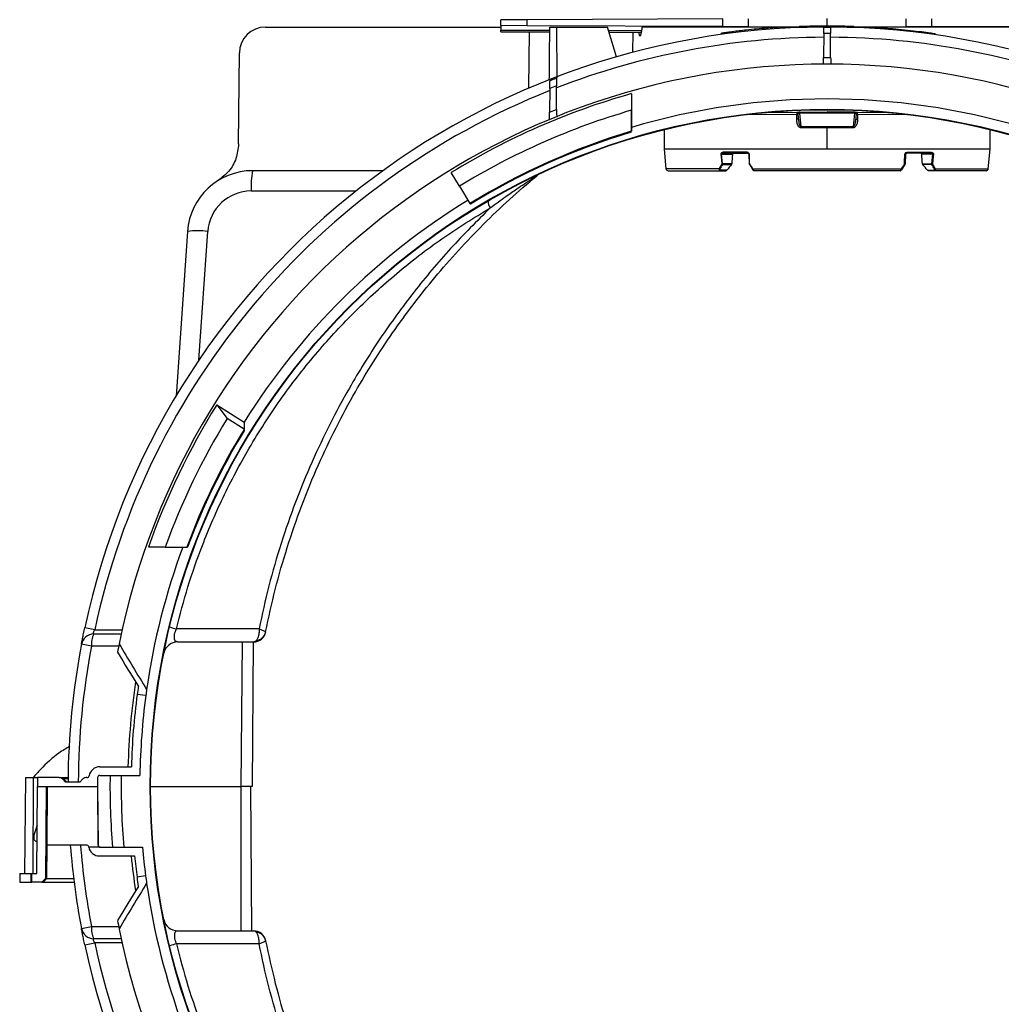
# Model space of a CAD drawing. Units: millimetres. Extents: x 150 to 4162, y 50 to 2920.
# Drawn here: x 3351 to 3577, y 2283 to 2509 of the extents above; entities that cross this region are included whole.
import ezdxf

# ---------------------------------------------------------------- set-up
doc = ezdxf.new("R2010")
doc.units = ezdxf.units.MM
doc.header["$LTSCALE"] = 10
doc.layers.get('0').update_dxf_attribs({"color": 1})
doc.layers.add('3004827', color=7, linetype='Continuous')

# ---------------------------------------------------------------- blocks, each defined once
blk = doc.blocks.new('1140855-M_002_Side_view1')
for p, q in [((-68.92, 380.7), (-75, 380.67)), ((-75, 379.33), (-75, 380.67)), ((-24, 380.9), (-68.92, 380.7)), ((-68.92, 379.3), (-68.92, 380.7)), ((-24, 379.1), (-24, 380.9)), ((-18.19, 380.92), (-18.19, 379.08)), ((0, 379), (0, 381)), ((18.19, 379.08), (18.19, 380.92)), ((24, 380.9), (24, 379.1)), ((-129.12, 379), (-75, 379)), ((-68.92, 379.3), (-75, 379.33)), ((-75, 379.33), (-75, 378.3)), ((-75, 378.3), (-63.76, 378.28)), ((-75, 377.93), (-63.76, 377.88)), ((-24, 379.1), (-68.92, 379.3)), ((-63.75, 379), (-62.25, 379)), ((-62.25, 379), (-62.15, 367.35)), ((-62.25, 379), (-50.52, 379)), ((-48.41, 372.15), (-50.52, 379)), ((-50.29, 378.25), (-42.64, 378.24)), ((-6.4, 379), (-42.57, 379)), ((-18.19, 379.08), (-24, 379.1)), ((-22, 377.91), (-21.8, 377.93)), ((-21.92, 377.62), (-22, 377.91)), ((-18.19, 379.08), (-6.38, 379.03)), ((-13.8, 378.75), (-13.6, 378.77)), ((-13.68, 378.46), (-13.6, 378.77)), ((-11.3, 378.93), (-11.34, 378.93)), ((-11.22, 378.64), (-11.3, 378.93)), ((-11.22, 378.64), (-11.3, 378.93)), ((-6.34, 379.18), (-6.42, 378.88)), ((-6.2, 379.03), (-0.75, 379)), ((0, 379), (18.19, 379.08)), ((6.21, 378.89), (6.1, 379.19)), ((42.57, 379), (6.19, 379)), ((10.8, 378.97), (10.72, 378.65)), ((24, 379.1), (18.19, 379.08)), ((24, 379.1), (68.92, 379.3)), ((-68.51, 377.9), (-68.62, 364.94)), ((-50.15, 377.82), (-42.58, 377.79)), ((-44.64, 373.19), (-44.6, 377.79)), ((-24.3, 377.6), (-24.39, 377.29)), ((-24.38, 377.29), (-24.3, 377.6)), ((-24.26, 377.61), (-24.3, 377.6)), ((-0.76, 377.51), (-0.81, 371.98)), ((0.81, 371.98), (0.76, 377.51)), ((24.88, 377.21), (24.8, 377.53)), ((-135.3, 352.14), (-135.11, 373.05)), ((-63.77, 364.86), (-63.81, 359.44)), ((-62.23, 365.51), (-63.77, 364.86)), ((-62.19, 360.1), (-62.23, 365.51)), ((-45, 363.7), (-45.01, 359.88)), ((-63.81, 359.44), (-62.19, 360.1)), ((-7, 358.94), (-18.21, 358.84)), ((-18.21, 358.93), (-18.21, 358.84)), ((-13.89, 359.38), (-6.91, 359.44)), ((-6.71, 358.94), (-7, 358.94)), ((-7, 357.82), (-7, 358.94)), ((-6.6, 357.82), (-7, 357.82)), ((-6.91, 359.44), (-6.48, 359.44)), ((-6.73, 359.04), (-6.57, 357.49)), ((-6.72, 359.2), (-6.72, 359.04)), ((-6.6, 357.82), (-6.56, 357.5)), ((6.34, 359.2), (-6.34, 359.2)), ((-6.27, 359.45), (0, 359.5)), ((6.27, 359.45), (0, 359.5)), ((6.48, 359.44), (6.91, 359.44)), ((6.56, 357.49), (6.6, 357.82)), ((6.57, 357.49), (6.73, 359.04)), ((6.6, 357.82), (7, 357.82)), ((7, 358.94), (6.71, 358.94)), ((6.72, 359.04), (6.72, 359.2)), ((6.91, 359.44), (13.89, 359.38)), ((7, 358.94), (7, 357.82)), ((18.21, 358.84), (7, 358.94)), ((18.21, 358.93), (18.21, 358.84)), ((-45, 355.96), (-45.01, 355.1)), ((-37.5, 355.41), (-37.5, 351.02)), ((-6.03, 356.12), (0, 356.12)), ((0, 355.86), (-6.01, 355.86)), ((0, 356.12), (6.03, 356.12)), ((0, 356.12), (0, 355.86)), ((6.01, 355.86), (0, 355.86)), ((0, 351.02), (0, 355.86)), ((37.5, 351.02), (37.5, 355.41)), ((-45.02, 355.05), (-45.01, 355.1)), ((-45.02, 355), (-45.02, 355.05)), ((-37.5, 351.02), (0, 351.02)), ((-37.5, 350.98), (-37.05, 346.45)), ((37.5, 350.98), (-37.5, 350.98)), ((0, 351.02), (37.5, 351.02)), ((37.05, 346.45), (37.5, 350.98)), ((-24.27, 349.76), (-21.76, 349.76)), ((-24.04, 347.57), (-24.27, 349.76)), ((-18.39, 350.23), (-23.89, 350.23)), ((-23.73, 350), (-18.26, 350)), ((-18.01, 349.76), (-17.92, 347.57)), ((18.01, 349.76), (17.92, 347.57)), ((23.73, 350), (18.26, 350)), ((18.39, 350.23), (23.89, 350.23)), ((24.27, 349.76), (21.76, 349.76)), ((24.04, 347.57), (24.27, 349.76)), ((-24.84, 346.45), (-37.05, 346.45)), ((-21.92, 347.57), (-24.04, 347.57)), ((-24.03, 347.44), (-21.97, 347.44)), ((-17.88, 347.44), (-17.18, 346.34)), ((-17.08, 346.45), (17.08, 346.45)), ((17.88, 347.44), (17.18, 346.34)), ((21.92, 347.57), (24.04, 347.57)), ((24.03, 347.44), (21.97, 347.44)), ((24.84, 346.45), (37.05, 346.45)), ((-115.61, 346), (-132.07, 346)), ((-84.52, 342.43), (-86.44, 345.56)), ((-36.55, 346), (-24.46, 346)), ((-23.06, 346.12), (-24.46, 346.12)), ((-24.46, 346), (-23.31, 346)), ((16.82, 346), (-16.82, 346)), ((23.06, 346.12), (24.46, 346.12)), ((24.46, 346), (23.31, 346)), ((36.55, 346), (24.46, 346)), ((-84.52, 342.43), (-82.1, 338.48)), ((-132.39, 341.35), (-108.27, 341.35)), ((-82.1, 338.48), (-82.08, 338.44)), ((-82.08, 338.44), (-82.01, 338.33)), ((-147.03, 332.05), (-149.67, 294.21)), ((-144.44, 302.42), (-142.36, 332.05)), ((-140.3, 292.17), (-133.99, 288.23)), ((-140.3, 292.17), (-137.91, 289.05)), ((-134.02, 286.62), (-137.91, 289.05)), ((-133.99, 288.23), (-134.02, 286.62)), ((-134.02, 286.54), (-134.02, 286.62)), ((-134.02, 286.44), (-134.02, 286.54)), ((-152.13, 259.5), (-156.03, 259.5)), ((-147.2, 259.5), (-147.14, 259.5)), ((-168.35, 240.45), (-170.65, 240.95)), ((-168.61, 239.53), (-162.17, 239.53)), ((-149.32, 237.7), (-134.21, 237.7)), ((-134.7, 204.5), (-134.41, 237.7)), ((-132.35, 237.7), (-131.82, 237.7)), ((-131.91, 237.7), (-132.2, 204.5)), ((-169.11, 236.73), (-171.42, 237.17)), ((-156.62, 225.36), (-158.6, 225.63)), ((-167.19, 209), (-159.94, 209)), ((-184.3, 206.5), (-184.49, 184.5)), ((-184.3, 206.5), (-182.52, 206.5)), ((-182.52, 206.5), (-182.6, 184.5)), ((-182.52, 206.5), (-181.5, 206.5)), ((-181.5, 206.5), (-181.52, 204.5)), ((-176.5, 206.5), (-181.5, 206.5)), ((-176.5, 206.5), (-176.3, 206.5)), ((-176.3, 206.5), (-176.2, 206.5)), ((-176.2, 206.5), (-174.49, 206.5)), ((-175.09, 205.5), (-175.8, 206.21)), ((-175.6, 206.21), (-175.8, 206.21)), ((-175.6, 206.21), (-174.9, 205.5)), ((-175.5, 206.21), (-175.6, 206.21)), ((-175.5, 206.21), (-174.79, 205.5)), ((-174.49, 206.21), (-175.5, 206.21)), ((-171.1, 206.21), (-171.81, 205.5)), ((-170.15, 206.5), (-170.4, 206.5)), ((-167.19, 207), (-157.98, 207)), ((-181.69, 184.5), (-181.52, 204.5)), ((-181.52, 204.5), (-179.5, 204.5)), ((-179.5, 204.5), (-179.68, 183.32)), ((-179.5, 204.5), (-167.7, 204.5)), ((-179.5, 204.5), (-179.5, 204.5)), ((-179.46, 183.32), (-179.28, 204.5)), ((-179.32, 191), (-179.2, 204.5)), ((-171.81, 205.5), (-175.09, 205.5)), ((-167.7, 204.5), (-167.58, 191)), ((-167.7, 204.5), (-167.67, 204.5)), ((-155.5, 204.5), (-134.7, 204.5)), ((-132.2, 204.5), (-134.7, 204.5)), ((-134.7, 171.3), (-134.7, 204.5)), ((-132.21, 171.3), (-132.5, 204.5)), ((-181.6, 195.6), (-182.33, 193.26)), ((-182.38, 192.97), (-182.39, 192.32)), ((-179.38, 183.32), (-179.32, 191)), ((-170.24, 191), (-179.32, 191)), ((-167.11, 190.5), (-169.74, 190.5)), ((-167.58, 191), (-167.54, 191)), ((-167.08, 190.5), (-157.38, 190.5)), ((-167.29, 188.5), (-159.2, 188.5)), ((-185.61, 184.5), (-185.59, 182.5)), ((-185.61, 184.5), (-183.05, 184.5)), ((-183.05, 184.5), (-182.81, 184.5)), ((-183.05, 184.5), (-183.05, 182.5)), ((-182.81, 184.5), (-181.69, 184.5)), ((-182.79, 182.5), (-182.81, 184.5)), ((-179.68, 183.32), (-180.5, 182.5)), ((-180.27, 182.5), (-179.46, 183.32)), ((-180.2, 182.5), (-179.38, 183.32)), ((-179.68, 183.32), (-179.46, 183.32)), ((-179.46, 183.32), (-179.38, 183.32)), ((-179.38, 183.32), (-173.21, 183.32)), ((-156.65, 183.92), (-158.64, 183.66)), ((-185.59, 182.5), (-183.05, 182.5)), ((-183.05, 182.5), (-182.79, 182.5)), ((-180.5, 182.5), (-182.79, 182.5)), ((-180.5, 182.5), (-180.27, 182.5)), ((-180.27, 182.5), (-180.2, 182.5)), ((-180.2, 182.5), (-173.11, 182.5)), ((-171.42, 171.83), (-169.11, 172.27)), ((-149.32, 171.3), (-131.82, 171.3)), ((-170.65, 168.05), (-168.35, 168.55))]:
    blk.add_line(p, q)
at = {"flags": 128}
for points in [[(-6.34, 359.2), (-6.25, 358.34), (-6.03, 356.12)], [(6.03, 356.12), (6.1, 356.86), (6.34, 359.2)], [(-24.42, 349.75), (-24.37, 349.25), (-24.19, 347.55)], [(-18.26, 350), (-18.29, 350), (-18.31, 350.02), (-18.33, 350.04), (-18.35, 350.06), (-18.36, 350.1), (-18.37, 350.14), (-18.38, 350.18), (-18.39, 350.23)], [(-17.79, 347.55), (-17.81, 348.05), (-17.88, 349.75)], [(17.79, 347.55), (17.81, 348.05), (17.88, 349.75)], [(18.26, 350), (18.29, 350), (18.31, 350.02), (18.33, 350.04), (18.35, 350.06), (18.36, 350.1), (18.37, 350.14), (18.38, 350.18), (18.39, 350.23)], [(24.42, 349.75), (24.37, 349.25), (24.19, 347.55)], [(-130.59, 240.67), (-136.31, 240.68), (-149.6, 240.7)], [(-130.59, 168.33), (-136.31, 168.32), (-149.6, 168.3)]]:
    blk.add_lwpolyline(points, dxfattribs=at)
for radius in [155.61, 155.5]:
    blk.add_circle((0, 204.5), radius)
for centre, radius, start, end in [((0, 204.5), 174.5, 90.2463, 167.9446), ((0, 204.5), 174.5, 12.0554, 89.7537), ((0, 204.5), 172.15, 90.2564, 111.1916), ((0, 204.5), 172.15, 68.8084, 89.7436), ((0, 204.5), 166, 11.3912, 168.6088), ((0, 204.5), 172.15, 111.7424, 167.9446), ((0, 204.5), 165.44, 105.7838, 121.5), ((0, 204.5), 158, 73.4525, 106.5475), ((0, 204.5), 161.77, 106.1571, 121.5), ((-6.26, 359.07), 0.748, 150.0767, 189.7517), ((6.26, 359.07), 0.748, 350.2483, 29.9233), ((-8.76, 355.87), 2.74, 359.8525, 5.189), ((8.76, 355.87), 2.74, 174.811, 180.1475), ((0, 204.5), 157.14, 106.647, 121.5), ((0, 204.5), 157.09, 106.6528, 121.5), ((0, 204.5), 156.96, 106.6673, 121.5), ((-37, 351.02), 0.5, 180, 185.7106), ((37, 351.02), 0.5, 354.2894, 0), ((-24.76, 354.43), 4.69, 274.0768, 276.017), ((-23.68, 350.2), 0.21, 174.2517, 256.1525), ((-17.92, 350.04), 0.297, 251.0974, 276.7028), ((17.92, 350.04), 0.297, 263.2972, 288.9026), ((23.68, 350.2), 0.21, 283.8475, 5.7483), ((24.76, 354.43), 4.69, 263.983, 265.9232), ((-36.55, 346.5), 0.5, 185.7106, 270), ((-24.5, 346.78), 0.478, 224.2894, 247.9917), ((-24.53, 352.24), 4.7, 274.1011, 276.0298), ((-23.84, 347.89), 0.488, 223.9578, 246.7204), ((-11.87, 347.57), 12.16, 180.0246, 180.606), ((-17.67, 347.58), 0.25, 182.5, 212.5), ((-17.82, 347.85), 0.296, 251.092, 276.7025), ((-17.71, 347.39), 0.177, 116.2388, 163.8116), ((-17, 346.28), 0.19, 116.1549, 161.251), ((17, 346.28), 0.19, 18.749, 63.8451), ((17.82, 347.85), 0.296, 263.2975, 288.908), ((17.71, 347.39), 0.177, 16.1884, 63.7612), ((17.67, 347.58), 0.25, 327.5, 357.5), ((11.87, 347.57), 12.16, 359.394, 359.9754), ((23.84, 347.89), 0.488, 293.2796, 316.0422), ((24.53, 352.24), 4.7, 263.9702, 265.8989), ((24.5, 346.78), 0.478, 292.0083, 315.7106), ((36.55, 346.5), 0.5, 270, 354.2894), ((-132.07, 331), 15, 90, 176), ((-114.7, 342.45), 17.72, 168.4531, 183.5712), ((-64.72, 342.36), 3.2, 115.1483, 129.7652), ((-23.25, 346.1), 1.21, 179.0841, 184.56), ((-16.82, 346.25), 0.25, 212.5, 270), ((16.82, 346.25), 0.25, 270, 327.5), ((23.25, 346.1), 1.21, 355.44, 0.9159), ((-132.39, 331.35), 10, 90, 176), ((0, 204.5), 158, 121.5, 148), ((-75.34, 338.97), 2.59, 177.9573, 215.564), ((-144.7, 314.53), 17.67, 82.4174, 97.5826), ((0, 204.5), 165.44, 148, 160.5822), ((0, 204.5), 161.77, 148.4878, 160.1233), ((0, 204.5), 157.14, 148.5274, 159.512), ((0, 204.5), 157.09, 148.5588, 159.5051), ((0, 204.5), 156.96, 148.614, 159.4895), ((0, 204.5), 158, 159.6288, 171.8914), ((-147.79, 249.28), 8.77, 247.7418, 258.1333), ((-131.82, 240.5), 2.8, 270, 348.8006), ((-131.59, 240.56), 2.59, 278.063, 347.4545), ((-168.53, 236.59), 2.94, 91.5356, 168.6627), ((-163.4, 237.16), 5.72, 155.6291, 184.3891), ((-149.32, 234.5), 3.2, 90, 168.6396), ((0, 204.5), 174.5, 169.2105, 179.6717), ((0, 204.5), 172.15, 169.2105, 179.6672), ((0, 204.5), 166, 168.6088, 169.2824), ((0, 204.5), 160.78, 171.4073, 178.3962), ((0, 204.5), 160, 171.7383, 172.4128), ((0, 204.5), 158, 171.8914, 172.4131), ((0, 204.5), 160, 172.4128, 178.3883), ((0, 204.5), 158, 172.4131, 179.0934), ((-167.19, 206.5), 2.5, 90, 170.4059), ((-176.5, 205.5), 1, 45, 90), ((-176.3, 205.51), 0.989, 44.7319, 89.9623), ((-176.2, 205.5), 1, 45, 90), ((-170.4, 205.5), 1, 90, 135), ((-170.15, 207), 0.5, 270, 350.4059), ((0, 204.5), 167.7, 179.3146, 180), ((-167.19, 206.5), 0.5, 90, 179.3146), ((0, 204.5), 164.85, 179.1311, 184.8716), ((0, 204.5), 162.28, 179.1173, 184.949), ((-181.38, 192.95), 1, 162.5, 179), ((-180.41, 194.3), 2.8, 225.0642, 244.2726), ((0, 204.5), 174.5, 184.4371, 190.7895), ((0, 204.5), 172.15, 184.4978, 190.7895), ((-170.24, 190.5), 0.5, 9.5941, 90), ((-167.29, 191), 2.5, 189.5941, 191.5245), ((-167.29, 191), 2.5, 191.5245, 270), ((-167.08, 191), 0.5, 180.5, 267.354), ((-167.04, 191), 0.499, 180.4381, 269.9394), ((-167.04, 191), 0.5, 180.6511, 269.9956), ((-167.08, 191), 0.5, 267.354, 270), ((0, 204.5), 158, 185.0835, 187.4852), ((0, 204.5), 160.78, 185.7111, 188.5927), ((0, 204.5), 160, 185.7392, 187.4847), ((0, 204.5), 160, 187.4847, 188.2617), ((0, 204.5), 158, 187.4852, 188.1086), ((0, 204.5), 158, 188.1086, 200.3712), ((-163.4, 171.84), 5.72, 175.6109, 204.3709), ((0, 204.5), 166, 190.7176, 191.3912), ((-149.32, 174.5), 3.2, 191.3604, 270), ((-168.53, 172.41), 2.94, 191.3373, 268.4644), ((0, 204.5), 166, 191.3912, 348.6088), ((-131.82, 168.5), 2.8, 11.1994, 90), ((-131.59, 168.44), 2.59, 12.5455, 81.937), ((0, 204.5), 174.5, 192.0554, 269.7537), ((0, 204.5), 172.15, 192.0554, 248.2576), ((-147.79, 159.72), 8.77, 101.8667, 112.2582), ((0, 204.5), 174.5, 270.2463, 347.9446)]:
    blk.add_arc(centre, radius, start, end)
for centre, major_axis, ratio, start_param, end_param in [((-129.12, 373), (0.77, 5.95), 0.99771, 0.12802, 1.69009), ((0, 319.5), (0, 180.48), 0.249848, 1.23483, 1.240868), ((0, 354.41), (-0.26, 70), 0.535696, 1.20758, 1.209921), ((0, 354.41), (0.26, 70), 0.535696, 5.073265, 5.075606), ((0.15, -507.22), (-0.76, 990.62), 0.042773, 0.525429, 0.52983), ((-0.15, -507.22), (0.76, 990.62), 0.042773, 5.753355, 5.757757), ((-0.09, 311.02), (-0.96, 52.21), 0.628948, 0.787208, 0.816239), ((0.01, 301.71), (-1.06, 56.81), 0.636781, 0.623307, 0.661668), ((-0.01, 301.71), (1.06, 56.81), 0.636781, 5.621517, 5.659878), ((0.09, 311.02), (0.96, 52.21), 0.628948, 5.466946, 5.495977), ((-144.38, 341), (3296.38, 0.04), 0.001517, 1.557975, 1.562069), ((56.76, 635.6), (68.01, 516.62), 0.551046, 2.526282, 2.550609), ((56.17, 631.17), (67.32, 511.31), 0.551046, 2.51945, 2.552096), ((56.76, -226.6), (-68.01, 516.62), 0.551046, 0.590984, 0.615311), ((56.17, -222.17), (-67.32, 511.31), 0.551046, 0.589496, 0.622143)]:
    blk.add_ellipse(centre, major_axis=major_axis, ratio=ratio, start_param=start_param, end_param=end_param)
for points, knots in [([(-75, 377.93), (-75, 377.93), (-75, 377.94), (-75, 378.02), (-75, 378.14), (-75, 378.25), (-75, 378.3)], [0, 0, 0, 0, 0.2494249, 0.4995723, 0.7496072, 1, 1, 1, 1]), ([(-63.86, 366.89), (-63.84, 368.87), (-63.8, 372.92), (-63.77, 376.94), (-63.75, 379)], [0, 0, 0, 0, 0.489323, 1, 1, 1, 1]), ([(-43.33, 377.79), (-43.32, 377.74), (-43.31, 377.54), (-43.25, 377.28), (-43.15, 377.05), (-43.03, 376.98), (-42.91, 377.05), (-42.8, 377.25), (-42.71, 377.57), (-42.68, 377.84), (-42.66, 377.97)], [0, 0, 0, 0, 0.052002, 0.188798, 0.328599, 0.468291, 0.60286, 0.737818, 0.868832, 1, 1, 1, 1]), ([(-22, 377.91), (-22.38, 377.86), (-22.96, 377.78), (-23.73, 377.68), (-24.11, 377.63), (-24.3, 377.6)], [0, 0, 0, 0, 0.499989, 0.749993, 1, 1, 1, 1]), ([(-13.8, 378.75), (-14.6, 378.69), (-16.2, 378.55), (-18.87, 378.29), (-20.74, 378.06), (-21.8, 377.93)], [0, 0, 0, 0, 0.300043, 0.600086, 1, 1, 1, 1]), ([(-21.74, 377.64), (-21.75, 377.69), (-21.77, 377.79), (-21.79, 377.88), (-21.8, 377.93)], [0, 0, 0, 0, 0.4999999, 1, 1, 1, 1]), ([(-13.87, 378.45), (-13.86, 378.5), (-13.83, 378.6), (-13.81, 378.7), (-13.8, 378.75)], [0, 0, 0, 0, 0.5, 1, 1, 1, 1]), ([(-11.3, 378.93), (-11.56, 378.92), (-12.07, 378.88), (-12.84, 378.83), (-13.35, 378.79), (-13.6, 378.77)], [0, 0, 0, 0, 0.339594, 0.669794, 1, 1, 1, 1]), ([(-6.34, 379.18), (-6.27, 379.19), (-6.14, 379.19), (-5.14, 379.23), (-3.64, 379.26), (-1.72, 379.3), (0.42, 379.3), (2.58, 379.29), (4.59, 379.24), (5.6, 379.21), (6.1, 379.19)], [0, 0, 0, 0, 0.124704, 0.24983, 0.374633, 0.4996, 0.624741, 0.749461, 0.874424, 1, 1, 1, 1]), ([(-0.76, 377.51), (-0.76, 377.94), (-0.75, 378.81), (-0.75, 378.93), (-0.75, 379)], [0, 0, 0, 0, 0.49626, 1, 1, 1, 1]), ([(-0.75, 379), (-0.73, 379), (-0.48, 379), (0.02, 379), (0.5, 379), (0.75, 379)], [0, 0, 0, 0, 0.048389, 0.500005, 1, 1, 1, 1]), ([(0.75, 379), (0.75, 378.94), (0.75, 378.81), (0.76, 377.95), (0.76, 377.51)], [0, 0, 0, 0, 0.49626, 1, 1, 1, 1]), ([(10.8, 378.97), (10.91, 378.96), (11.12, 378.95), (12.73, 378.84), (15.05, 378.66), (16.88, 378.48), (17.8, 378.39)], [0, 0, 0, 0, 0.249428, 0.499147, 0.748875, 1, 1, 1, 1]), ([(17.8, 378.39), (18.71, 378.29), (20.53, 378.1), (22.89, 377.8), (24.33, 377.6), (24.98, 377.5), (24.8, 377.53), (24.8, 377.53)], [0, 0, 0, 0, 0.2501405, 0.5000723, 0.7497907, 0.9992885, 1, 1, 1, 1]), ([(0.76, 377.51), (0.51, 377.51), (0.04, 377.52), (-0.47, 377.51), (-0.72, 377.51), (-0.76, 377.51)], [0, 0, 0, 0, 0.4999956, 0.9192654, 1, 1, 1, 1]), ([(-0.82, 370.5), (-0.82, 370.57), (-0.82, 370.71), (-0.81, 371.56), (-0.81, 371.98)], [0, 0, 0, 0, 0.496441, 1, 1, 1, 1]), ([(-0.81, 371.98), (-0.54, 371.98), (0, 371.99), (0.54, 371.98), (0.81, 371.98)], [0, 0, 0, 0, 0.5, 1, 1, 1, 1]), ([(0.81, 371.98), (0.81, 371.56), (0.82, 370.71), (0.82, 370.57), (0.82, 370.5)], [0, 0, 0, 0, 0.496441, 1, 1, 1, 1]), ([(-63.77, 364.86), (-63.76, 365.38), (-63.75, 366.44), (-63.75, 366.6), (-63.75, 366.68)], [0, 0, 0, 0, 0.495143, 1, 1, 1, 1]), ([(-63.75, 366.68), (-63.54, 366.77), (-63.04, 366.98), (-62.54, 367.18), (-62.25, 367.3)], [0, 0, 0, 0, 0.4140621, 1, 1, 1, 1]), ([(-62.25, 367.3), (-62.25, 367.23), (-62.25, 367.08), (-62.24, 366.04), (-62.23, 365.51)], [0, 0, 0, 0, 0.495157, 1, 1, 1, 1]), ([(-45, 363.7), (-45, 361.77), (-45, 359.19), (-45, 356.61), (-45, 355.96)], [0, 0, 0, 0, 0.747734, 1, 1, 1, 1]), ([(-62.19, 360.1), (-62.18, 359.52), (-62.17, 358.62), (-62.17, 358.29), (-62.17, 358.34), (-62.17, 358.35)], [0, 0, 0, 0, 0.606555, 0.918006, 1, 1, 1, 1]), ([(-45.01, 355.1), (-45.01, 355.71), (-45.01, 356.93), (-45.01, 358.45), (-45.01, 359.43), (-45.01, 359.8), (-45.01, 359.88)], [0, 0, 0, 0, 0.381893, 0.763787, 0.954734, 1, 1, 1, 1]), ([(-63.83, 357.8), (-63.83, 357.78), (-63.83, 357.75), (-63.82, 358.43), (-63.82, 359.11), (-63.81, 359.44)], [0, 0, 0, 0, 0.373744, 0.685681, 1, 1, 1, 1]), ([(-6.01, 355.86), (-6.04, 355.86), (-6.15, 355.87), (-6.32, 355.95), (-6.54, 356.14), (-6.73, 356.44), (-6.94, 357.01), (-6.98, 357.48), (-7, 357.82)], [0, 0, 0, 0, 0.037046, 0.135381, 0.233171, 0.404412, 0.575254, 1, 1, 1, 1]), ([(-6.72, 359.2), (-6.7, 359.2), (-6.65, 359.2), (-6.52, 359.2), (-6.41, 359.2), (-6.35, 359.2), (-6.34, 359.2)], [0, 0, 0, 0, 0.381034, 0.675135, 0.944691, 1, 1, 1, 1]), ([(-6.27, 359.45), (-6.32, 359.44), (-6.43, 359.43), (-6.58, 359.34), (-6.65, 359.25), (-6.69, 359.2)], [0, 0, 0, 0, 0.328297, 0.656594, 1, 1, 1, 1]), ([(7, 357.82), (6.98, 357.49), (6.94, 356.95), (6.68, 356.33), (6.43, 356.02), (6.21, 355.89), (6.08, 355.87), (6.01, 355.86)], [0, 0, 0, 0, 0.416604, 0.679551, 0.826277, 0.922076, 1, 1, 1, 1]), ([(6.69, 359.2), (6.65, 359.25), (6.59, 359.34), (6.44, 359.43), (6.32, 359.44), (6.27, 359.45)], [0, 0, 0, 0, 0.328286, 0.656573, 1, 1, 1, 1]), ([(6.34, 359.2), (6.39, 359.2), (6.49, 359.2), (6.61, 359.2), (6.69, 359.2), (6.71, 359.2), (6.72, 359.2)], [0, 0, 0, 0, 0.275109, 0.549658, 0.838626, 1, 1, 1, 1]), ([(-6.56, 357.5), (-6.54, 357.31), (-6.52, 357.02), (-6.41, 356.63), (-6.31, 356.37), (-6.2, 356.22), (-6.13, 356.15), (-6.08, 356.12), (-6.04, 356.12), (-6.03, 356.12)], [0, 0, 0, 0, 0.3568306, 0.5769209, 0.7823143, 0.8851118, 0.9327554, 0.9714238, 1, 1, 1, 1]), ([(6.03, 356.12), (6.04, 356.12), (6.08, 356.12), (6.15, 356.16), (6.25, 356.27), (6.39, 356.55), (6.51, 356.97), (6.54, 357.32), (6.56, 357.49)], [0, 0, 0, 0, 0.0370922, 0.0623003, 0.1531929, 0.3194933, 0.6544073, 1, 1, 1, 1]), ([(-45.02, 354.87), (-45.02, 354.88), (-45.02, 354.89), (-45.02, 354.96), (-45.02, 355)], [0, 0, 0, 0, 0.5077638, 1, 1, 1, 1]), ([(-135.3, 352.14), (-135.42, 351.01), (-135.67, 348.77), (-137.37, 345.76), (-139.14, 344.4), (-140.01, 343.72)], [0, 0, 0, 0, 0.336004, 0.672015, 1, 1, 1, 1]), ([(-23.89, 350.23), (-23.98, 350.22), (-24.12, 350.2), (-24.29, 350.1), (-24.38, 349.98), (-24.43, 349.87), (-24.42, 349.79), (-24.42, 349.75)], [0, 0, 0, 0, 0.340791, 0.590309, 0.756482, 0.878118, 1, 1, 1, 1]), ([(-24.27, 349.76), (-24.27, 349.77), (-24.27, 349.79), (-24.26, 349.82), (-24.24, 349.85), (-24.21, 349.89), (-24.12, 349.94), (-23.96, 349.99), (-23.82, 350), (-23.73, 350)], [0, 0, 0, 0, 0.047402, 0.08673, 0.147236, 0.183396, 0.339118, 0.606641, 1, 1, 1, 1]), ([(-21.76, 349.76), (-21.75, 349.78), (-21.75, 349.82), (-21.71, 349.89), (-21.63, 349.95), (-21.53, 349.99), (-21.45, 350), (-21.42, 350)], [0, 0, 0, 0, 0.120851, 0.240598, 0.440108, 0.765864, 1, 1, 1, 1]), ([(-17.88, 349.75), (-17.88, 349.76), (-17.89, 349.83), (-17.93, 349.96), (-18.04, 350.1), (-18.2, 350.21), (-18.33, 350.22), (-18.39, 350.23)], [0, 0, 0, 0, 0.057529, 0.254827, 0.483552, 0.742116, 1, 1, 1, 1]), ([(-18.26, 350), (-18.23, 350), (-18.18, 349.99), (-18.1, 349.95), (-18.06, 349.9), (-18.03, 349.85), (-18.02, 349.82), (-18.02, 349.78), (-18.01, 349.77), (-18.01, 349.76)], [0, 0, 0, 0, 0.289152, 0.558604, 0.70622, 0.77479, 0.899953, 0.949268, 1, 1, 1, 1]), ([(17.88, 349.75), (17.88, 349.76), (17.89, 349.83), (17.93, 349.96), (18.04, 350.1), (18.2, 350.21), (18.33, 350.22), (18.39, 350.23)], [0, 0, 0, 0, 0.057529, 0.254827, 0.483552, 0.742116, 1, 1, 1, 1]), ([(18.26, 350), (18.23, 350), (18.18, 349.99), (18.1, 349.95), (18.06, 349.9), (18.03, 349.85), (18.02, 349.82), (18.02, 349.78), (18.01, 349.77), (18.01, 349.76)], [0, 0, 0, 0, 0.289152, 0.558604, 0.70622, 0.77479, 0.899953, 0.949268, 1, 1, 1, 1]), ([(21.76, 349.76), (21.75, 349.78), (21.75, 349.82), (21.71, 349.89), (21.63, 349.95), (21.53, 349.99), (21.45, 350), (21.42, 350)], [0, 0, 0, 0, 0.120851, 0.240598, 0.440108, 0.765864, 1, 1, 1, 1]), ([(24.27, 349.76), (24.27, 349.77), (24.27, 349.79), (24.26, 349.82), (24.24, 349.85), (24.21, 349.89), (24.12, 349.94), (23.96, 349.99), (23.82, 350), (23.73, 350)], [0, 0, 0, 0, 0.047402, 0.08673, 0.147236, 0.183396, 0.339118, 0.606641, 1, 1, 1, 1]), ([(23.89, 350.23), (23.98, 350.22), (24.12, 350.2), (24.29, 350.1), (24.38, 349.98), (24.43, 349.87), (24.42, 349.79), (24.42, 349.75)], [0, 0, 0, 0, 0.340791, 0.590309, 0.756482, 0.878118, 1, 1, 1, 1]), ([(-24.84, 346.45), (-24.85, 346.41), (-24.86, 346.34), (-24.84, 346.25), (-24.81, 346.17), (-24.75, 346.1), (-24.66, 346.04), (-24.56, 346), (-24.48, 346), (-24.46, 346)], [0, 0, 0, 0, 0.157552, 0.29658, 0.420264, 0.543026, 0.691392, 0.893204, 1, 1, 1, 1]), ([(-24.19, 347.55), (-24.27, 347.43), (-24.49, 347.06), (-24.7, 346.69), (-24.84, 346.45)], [0, 0, 0, 0, 0.341253, 1, 1, 1, 1]), ([(-24.46, 346.12), (-24.48, 346.12), (-24.53, 346.12), (-24.6, 346.13), (-24.65, 346.16), (-24.69, 346.2), (-24.7, 346.24), (-24.7, 346.29), (-24.69, 346.32), (-24.68, 346.34)], [0, 0, 0, 0, 0.1237321, 0.3401761, 0.4834291, 0.5946892, 0.7059246, 0.8373604, 1, 1, 1, 1]), ([(-21.97, 347.44), (-21.96, 347.46), (-21.93, 347.49), (-21.92, 347.54), (-21.92, 347.56), (-21.92, 347.57)], [0, 0, 0, 0, 0.462075, 0.928288, 1, 1, 1, 1]), ([(-17.08, 346.45), (-17.17, 346.59), (-17.41, 346.96), (-17.64, 347.32), (-17.79, 347.55)], [0, 0, 0, 0, 0.37537, 1, 1, 1, 1]), ([(-17.18, 346.34), (-17.17, 346.33), (-17.15, 346.3), (-17.12, 346.25), (-17.09, 346.2), (-17.06, 346.15), (-17.04, 346.12), (-17.04, 346.12), (-17.03, 346.12)], [0, 0, 0, 0, 0.103117, 0.284781, 0.448065, 0.618896, 0.810014, 1, 1, 1, 1]), ([(-16.82, 346), (-16.84, 346), (-16.86, 346.01), (-16.91, 346.07), (-16.96, 346.16), (-17.01, 346.26), (-17.05, 346.36), (-17.07, 346.43), (-17.08, 346.45)], [0, 0, 0, 0, 0.187236, 0.38458, 0.562753, 0.728385, 0.90411, 1, 1, 1, 1]), ([(16.82, 346), (16.84, 346), (16.86, 346.01), (16.91, 346.07), (16.96, 346.16), (17.01, 346.26), (17.05, 346.36), (17.07, 346.43), (17.08, 346.45)], [0, 0, 0, 0, 0.187236, 0.38458, 0.562753, 0.728385, 0.90411, 1, 1, 1, 1]), ([(17.18, 346.34), (17.17, 346.33), (17.15, 346.3), (17.12, 346.25), (17.09, 346.2), (17.06, 346.15), (17.04, 346.12), (17.04, 346.12), (17.03, 346.12)], [0, 0, 0, 0, 0.103117, 0.284781, 0.448065, 0.618896, 0.810014, 1, 1, 1, 1]), ([(17.08, 346.45), (17.17, 346.59), (17.41, 346.96), (17.64, 347.32), (17.79, 347.55)], [0, 0, 0, 0, 0.37537, 1, 1, 1, 1]), ([(21.97, 347.44), (21.96, 347.46), (21.93, 347.49), (21.92, 347.54), (21.92, 347.56), (21.92, 347.57)], [0, 0, 0, 0, 0.462075, 0.928288, 1, 1, 1, 1]), ([(24.19, 347.55), (24.27, 347.43), (24.49, 347.06), (24.7, 346.69), (24.84, 346.45)], [0, 0, 0, 0, 0.341253, 1, 1, 1, 1]), ([(24.84, 346.45), (24.85, 346.41), (24.86, 346.34), (24.84, 346.25), (24.81, 346.17), (24.75, 346.1), (24.66, 346.04), (24.56, 346), (24.48, 346), (24.46, 346)], [0, 0, 0, 0, 0.157552, 0.29658, 0.420264, 0.543026, 0.691392, 0.893204, 1, 1, 1, 1]), ([(24.46, 346.12), (24.48, 346.12), (24.53, 346.12), (24.6, 346.13), (24.65, 346.16), (24.69, 346.2), (24.7, 346.24), (24.7, 346.29), (24.69, 346.32), (24.68, 346.34)], [0, 0, 0, 0, 0.1237321, 0.3401761, 0.4834291, 0.5946892, 0.7059246, 0.8373604, 1, 1, 1, 1]), ([(-129.07, 240), (-128.37, 243.27), (-126.96, 249.81), (-124.16, 259.49), (-120.86, 269.06), (-117.1, 278.23), (-112.96, 286.96), (-107.46, 297.17), (-101.5, 306.6), (-95.21, 315.23), (-90.15, 321.57), (-84.78, 327.72), (-79.06, 333.69), (-73.08, 339.43), (-68.87, 343.02), (-66.77, 344.82)], [0, 0, 0, 0, 0.080588, 0.161421, 0.243001, 0.324834, 0.400412, 0.476191, 0.604524, 0.669203, 0.733882, 0.800138, 0.866394, 0.933197, 1, 1, 1, 1]), ([(-77.45, 337.47), (-76.24, 338.35), (-74.22, 339.84), (-71.58, 341.66), (-69.59, 343), (-68.22, 343.9), (-67.38, 344.43), (-67.04, 344.65), (-66.87, 344.76), (-66.78, 344.81), (-66.77, 344.82), (-66.77, 344.82)], [0, 0, 0, 0, 0.330413, 0.557438, 0.713378, 0.871375, 0.928128, 0.953095, 0.976349, 0.989369, 1, 1, 1, 1]), ([(-23.31, 346), (-23.26, 346.01), (-23.18, 346.02), (-23.09, 346.07), (-23.06, 346.11), (-23.06, 346.12)], [0, 0, 0, 0, 0.561218, 0.912503, 1, 1, 1, 1]), ([(23.31, 346), (23.26, 346.01), (23.18, 346.02), (23.09, 346.07), (23.06, 346.11), (23.06, 346.12)], [0, 0, 0, 0, 0.561218, 0.912503, 1, 1, 1, 1]), ([(-149.6, 240.7), (-148.75, 243.94), (-147.05, 250.42), (-143.4, 260.77), (-138.66, 271.71), (-132.52, 283.12), (-125.37, 294.09), (-117.33, 304.37), (-108.51, 313.88), (-98.97, 322.56), (-88.65, 330.57), (-81.19, 335.16), (-77.45, 337.47)], [0, 0, 0, 0, 0.080591, 0.161533, 0.264387, 0.367971, 0.473851, 0.580522, 0.683529, 0.787255, 0.89324, 1, 1, 1, 1]), ([(-77.45, 337.47), (-80.53, 334.39), (-86.69, 328.24), (-95.13, 318.14), (-102.93, 307.43), (-109.29, 297.19), (-114.41, 287.7), (-118.55, 278.96), (-122.3, 269.84), (-125.61, 260.32), (-128.44, 250.6), (-129.88, 243.98), (-130.59, 240.67)], [0, 0, 0, 0, 0.116438, 0.232875, 0.351739, 0.470604, 0.555136, 0.639893, 0.729377, 0.818861, 0.909431, 1, 1, 1, 1]), ([(-134.03, 286.31), (-134.03, 286.3), (-134.03, 286.25), (-134.03, 286.2), (-134.03, 286.19), (-134.03, 286.22), (-134.03, 286.3), (-134.02, 286.39), (-134.02, 286.44)], [0, 0, 0, 0, 0.091743, 0.276716, 0.416752, 0.556732, 0.746613, 1, 1, 1, 1]), ([(-152.13, 259.5), (-150.63, 259.5), (-148.99, 259.5), (-147.34, 259.5), (-147.2, 259.5)], [0, 0, 0, 0, 0.914044, 1, 1, 1, 1]), ([(-147.14, 259.5), (-147.12, 259.5), (-147.06, 259.5), (-147.01, 259.5), (-147.02, 259.5), (-147.02, 259.5)], [0, 0, 0, 0, 0.283444, 0.802052, 1, 1, 1, 1]), ([(-171.42, 237.17), (-171.39, 237.3), (-171.34, 237.58), (-171.16, 238.47), (-170.93, 239.63), (-170.74, 240.51), (-170.65, 240.95)], [0, 0, 0, 0, 0.242018, 0.489902, 0.744631, 1, 1, 1, 1]), ([(-168.35, 240.45), (-168.43, 240.35), (-168.56, 240.19), (-168.66, 239.97), (-168.71, 239.82), (-168.72, 239.72), (-168.7, 239.6), (-168.65, 239.56), (-168.61, 239.53)], [0, 0, 0, 0, 0.2757487, 0.4368191, 0.5186399, 0.6830121, 0.750644, 1, 1, 1, 1]), ([(-168.35, 240.45), (-166.75, 240.45), (-164.61, 240.45), (-162.47, 240.45), (-161.94, 240.45)], [0, 0, 0, 0, 0.751855, 1, 1, 1, 1]), ([(-149.32, 237.7), (-149.49, 237.73), (-149.77, 237.79), (-149.98, 238.2), (-150.06, 238.61), (-150.06, 238.98), (-149.99, 239.51), (-149.88, 239.96), (-149.73, 240.39), (-149.65, 240.58), (-149.6, 240.7)], [0, 0, 0, 0, 0.2915635, 0.490554, 0.559304, 0.688404, 0.7647911, 0.888282, 0.9336651, 1, 1, 1, 1]), ([(-130.59, 240.67), (-130.59, 240.67), (-130.58, 240.5), (-130.58, 240.17), (-130.62, 239.46), (-130.79, 238.61), (-131.09, 238.2), (-131.23, 238)], [0, 0, 0, 0, 0.003435, 0.149352, 0.292095, 0.666979, 1, 1, 1, 1]), ([(-130.59, 240.67), (-130.59, 240.67), (-130.45, 240.62), (-130.19, 240.53), (-129.67, 240.33), (-129.17, 240.11), (-129.1, 240.04), (-129.07, 240)], [0, 0, 0, 0, 0.003433, 0.149361, 0.292113, 0.666996, 1, 1, 1, 1]), ([(-129.08, 239.96), (-129.08, 239.96), (-129.07, 239.97), (-129.07, 240), (-129.07, 240)], [0, 0, 0, 0, 0.8305583, 1, 1, 1, 1]), ([(-134.21, 237.7), (-133.93, 237.7), (-133.38, 237.71), (-132.75, 237.71), (-132.46, 237.7), (-132.35, 237.7)], [0, 0, 0, 0, 0.380164, 0.760353, 1, 1, 1, 1]), ([(-131.23, 238), (-131.26, 237.97), (-131.45, 237.78), (-131.66, 237.74), (-131.82, 237.7)], [0, 0, 0, 0, 0.174139, 1, 1, 1, 1]), ([(-162.84, 236.73), (-163.08, 236.73), (-165.17, 236.73), (-167.26, 236.73), (-169.11, 236.73)], [0, 0, 0, 0, 0.116373, 1, 1, 1, 1]), ([(-174.08, 213.72), (-174.92, 213.23), (-177.37, 211.78), (-180.13, 209.21), (-181.96, 207.14), (-182.52, 206.5)], [0, 0, 0, 0, 0.266791, 0.774119, 1, 1, 1, 1]), ([(-167.54, 191), (-167.56, 193.16), (-167.61, 197.66), (-167.65, 202.17), (-167.67, 204.5)], [0, 0, 0, 0, 0.481392, 1, 1, 1, 1]), ([(-169.11, 172.27), (-167.26, 172.27), (-165.17, 172.27), (-163.08, 172.27), (-162.84, 172.27)], [0, 0, 0, 0, 0.883627, 1, 1, 1, 1]), ([(-170.65, 168.05), (-170.74, 168.48), (-170.92, 169.34), (-171.16, 170.49), (-171.33, 171.41), (-171.39, 171.69), (-171.42, 171.83)], [0, 0, 0, 0, 0.249527, 0.49831, 0.74992, 1, 1, 1, 1]), ([(-149.32, 171.3), (-149.49, 171.27), (-149.77, 171.21), (-149.98, 170.8), (-150.06, 170.39), (-150.06, 170.02), (-149.99, 169.49), (-149.88, 169.04), (-149.73, 168.61), (-149.65, 168.42), (-149.6, 168.3)], [0, 0, 0, 0, 0.2915635, 0.490554, 0.559304, 0.688404, 0.7647911, 0.888282, 0.9336651, 1, 1, 1, 1]), ([(-131.23, 171), (-131.26, 171.03), (-131.45, 171.22), (-131.66, 171.26), (-131.82, 171.3)], [0, 0, 0, 0, 0.174139, 1, 1, 1, 1]), ([(-130.59, 168.33), (-130.59, 168.33), (-130.58, 168.5), (-130.58, 168.83), (-130.62, 169.54), (-130.79, 170.39), (-131.09, 170.8), (-131.23, 171)], [0, 0, 0, 0, 0.003435, 0.149352, 0.292095, 0.666979, 1, 1, 1, 1]), ([(-168.61, 169.47), (-168.64, 169.45), (-168.68, 169.42), (-168.72, 169.33), (-168.72, 169.24), (-168.69, 169.1), (-168.64, 168.98), (-168.53, 168.77), (-168.43, 168.65), (-168.35, 168.55)], [0, 0, 0, 0, 0.19651, 0.257897, 0.413493, 0.492944, 0.667252, 0.730319, 1, 1, 1, 1]), ([(-162.18, 169.47), (-162.48, 169.47), (-164.62, 169.47), (-166.77, 169.47), (-168.61, 169.47)], [0, 0, 0, 0, 0.13851, 1, 1, 1, 1]), ([(-161.96, 168.55), (-162.48, 168.55), (-164.61, 168.55), (-166.75, 168.55), (-168.35, 168.55)], [0, 0, 0, 0, 0.245905, 1, 1, 1, 1]), ([(-149.6, 168.3), (-148.75, 165.06), (-147.05, 158.58), (-143.39, 148.21), (-138.65, 137.28), (-132.51, 125.86), (-125.36, 114.9), (-117.31, 104.6), (-108.5, 95.12), (-98.94, 86.42), (-88.63, 78.42), (-81.17, 73.83), (-77.45, 71.53)], [0, 0, 0, 0, 0.080591, 0.161534, 0.264752, 0.367971, 0.474246, 0.580522, 0.683888, 0.787255, 0.893627, 1, 1, 1, 1]), ([(-130.59, 168.33), (-130.59, 168.33), (-130.45, 168.38), (-130.19, 168.47), (-129.67, 168.67), (-129.17, 168.89), (-129.1, 168.96), (-129.07, 169)], [0, 0, 0, 0, 0.003433, 0.149361, 0.292113, 0.666996, 1, 1, 1, 1]), ([(-77.45, 71.53), (-80.53, 74.61), (-86.69, 80.76), (-95.13, 90.86), (-102.93, 101.57), (-109.29, 111.81), (-114.41, 121.3), (-118.55, 130.04), (-122.3, 139.16), (-125.61, 148.68), (-128.44, 158.4), (-129.88, 165.02), (-130.59, 168.33)], [0, 0, 0, 0, 0.116438, 0.232875, 0.351739, 0.470604, 0.555136, 0.639893, 0.729377, 0.818861, 0.909431, 1, 1, 1, 1]), ([(-129.08, 169.04), (-129.08, 169.04), (-129.07, 169.03), (-129.07, 169), (-129.07, 169)], [0, 0, 0, 0, 0.8305583, 1, 1, 1, 1]), ([(-129.07, 169), (-128.36, 165.73), (-126.96, 159.19), (-124.16, 149.5), (-120.86, 139.94), (-117.1, 130.77), (-112.96, 122.04), (-108.29, 113.38), (-102.93, 104.63), (-96.83, 95.85), (-90.16, 87.36), (-82.9, 79.2), (-75.12, 71.38), (-69.55, 66.58), (-66.77, 64.18)], [0, 0, 0, 0, 0.080711, 0.161422, 0.243129, 0.324836, 0.400414, 0.476193, 0.562071, 0.648022, 0.733899, 0.822572, 0.911327, 1, 1, 1, 1]), ([(-129.05, 168.92), (-129.06, 168.94), (-129.06, 168.97), (-129.06, 168.98), (-129.07, 168.99)], [0, 0, 0, 0, 0.66861, 1, 1, 1, 1])]:
    blk.add_open_spline(points, degree=3, knots=knots)

msp = doc.modelspace()

# ---------------------------------------------------------------- block references
at = {"layer": '3004827'}
msp.add_blockref('1140855-M_002_Side_view1', (3537.088, 2128.53), dxfattribs=at)

doc.saveas('drawing.dxf')
